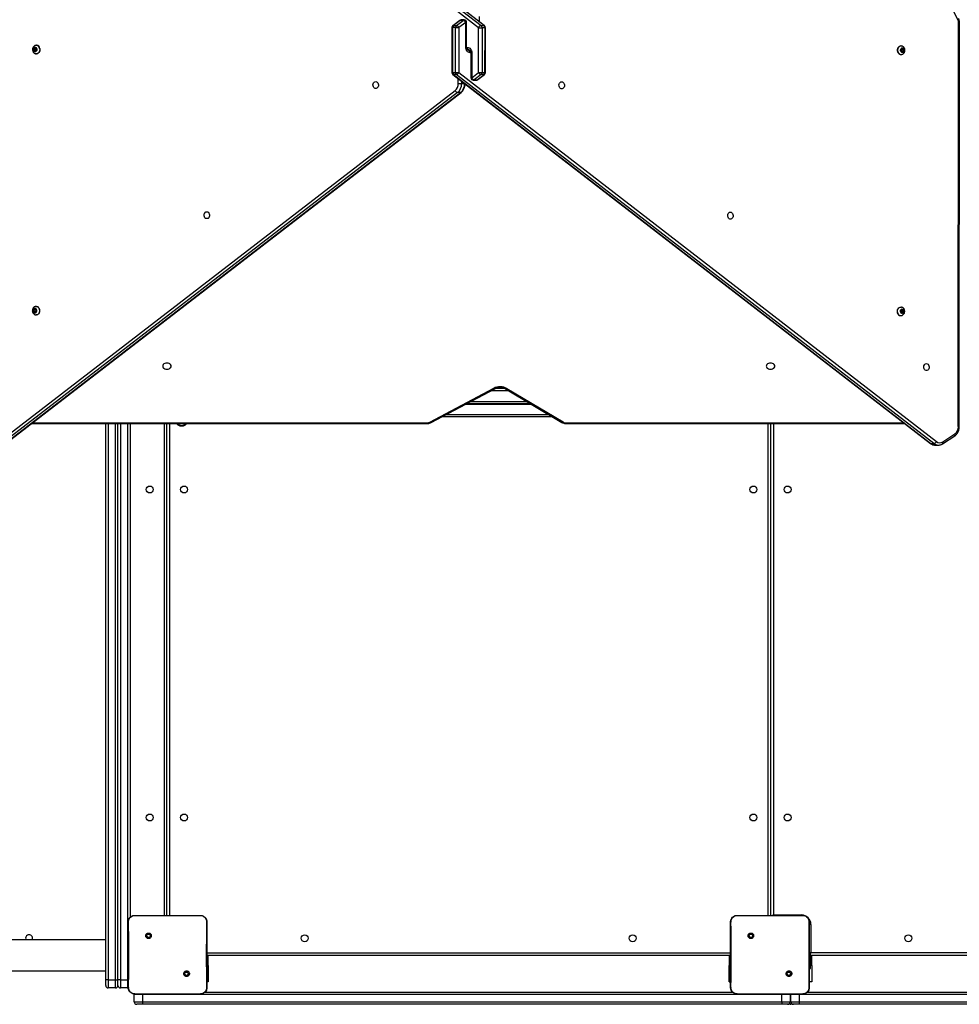
# Model space of a CAD drawing. Units: millimetres. Extents: x -6154 to 355281, y -3372 to 11531.
# Drawn here: x 1392 to 2544, y 4656 to 5863 of the extents above; entities that cross this region are included whole.
import ezdxf

# ---------------------------------------------------------------- set-up
doc = ezdxf.new("R2010")
doc.units = ezdxf.units.MM
doc.layers.add('Toestel 2D', color=7, linetype='Continuous', lineweight=20)

# ---------------------------------------------------------------- blocks, each defined once
blk = doc.blocks.new('WD1542_')
at = {"color": 7, "linetype": 'Continuous', "lineweight": 25}
for p, q in [((2454.05, 2290.54), (2527.55, 2290.54)), ((2527.55, 2290.24), (2527.55, 2290.54)), ((2527.55, 2290.54), (2528.25, 2290.54)), ((2528.25, 2290.54), (2528.56, 2290.54)), ((2528.56, 2290.54), (2528.95, 2290.54)), ((2528.95, 2290.54), (2529.65, 2290.54)), ((2529.65, 2290.24), (2529.65, 2290.54)), ((2529.65, 2290.54), (2608.05, 2290.54)), ((2608.05, 2290.24), (2608.05, 2290.54)), ((2608.05, 2290.54), (2608.75, 2290.54)), ((2527.55, 2290.24), (2454.05, 2290.24)), ((2527.1, 2289.29), (2528.81, 2289.29)), ((2528.55, 2290.24), (2527.55, 2290.24)), ((2527.55, 2289.34), (2527.55, 2290.24)), ((2527.55, 2289.34), (2528.55, 2289.34)), ((2528.54, 2289.29), (2528.55, 2289.34)), ((2528.55, 2290.24), (2528.55, 2289.34)), ((2529.65, 2290.24), (2528.65, 2290.24)), ((2528.65, 2289.34), (2528.65, 2290.24)), ((2528.65, 2289.34), (2529.65, 2289.34)), ((2528.65, 2289.34), (2528.65, 2289.29)), ((2528.81, 2289.29), (2533.44, 2289.29)), ((2529.65, 2290.24), (2529.65, 2289.34)), ((2608.05, 2290.24), (2529.65, 2290.24)), ((2529.65, 2289.34), (2608.05, 2289.34)), ((2533.44, 2289.29), (2535.15, 2289.29)), ((2535.15, 2289.29), (2535.15, 2289.27)), ((2600.95, 2289.29), (2602.66, 2289.29)), ((2602.66, 2289.29), (2607.29, 2289.29)), ((2607.29, 2289.29), (2609, 2289.29)), ((2609.05, 2290.24), (2608.05, 2290.24)), ((2608.05, 2289.34), (2608.05, 2290.24)), ((2608.05, 2289.34), (2609.05, 2289.34)), ((2609, 2289.29), (2609, 2289.27)), ((2609.05, 2289.34), (2609.04, 2289.28)), ((2609.05, 2290.24), (2609.05, 2289.34)), ((2526.52, 2289.04), (2461.7, 2289.04)), ((2600.37, 2289.04), (2535.72, 2289.04)), ((2609.79, 2288.53), (2609.85, 2288.54)), ((2609.85, 2288.54), (2609.85, 2287.54)), ((2609.85, 2288.54), (2610.75, 2288.54)), ((2610.75, 2287.54), (2610.75, 2288.54)), ((2611.05, 2288.24), (2611.05, 2287.54)), ((2611.35, 2288.54), (2611.35, 2287.54)), ((2611.35, 2288.54), (2612.25, 2288.54)), ((2612.25, 2287.54), (2612.25, 2288.54)), ((2612.55, 2288.24), (2612.55, 2287.54)), ((2526, 2285.79), (2526, 2287.79)), ((2526, 2287.79), (2526.3, 2287.79)), ((2528.55, 2287.04), (2528.65, 2286.94)), ((2536.1, 2287.79), (2535.95, 2287.79)), ((2536.1, 2287.79), (2536.1, 2285.79)), ((2600, 2285.79), (2600, 2287.79)), ((2600, 2287.79), (2600.15, 2287.79)), ((2602.4, 2287.04), (2602.5, 2286.94)), ((2610.75, 2287.54), (2609.85, 2287.54)), ((2610.75, 2287.54), (2611.05, 2287.54)), ((2611.05, 2287.54), (2611.05, 2219.37)), ((2611.35, 2287.54), (2611.05, 2287.54)), ((2612.25, 2287.54), (2611.35, 2287.54)), ((2612.25, 2287.54), (2612.55, 2287.54)), ((2612.55, 2287.54), (2612.55, 2219.37)), ((2526, 2285.79), (2526, 2284.54)), ((2526.3, 2286.14), (2526.15, 2286.14)), ((2526.15, 2286.14), (2526.15, 2284.61)), ((2536.1, 2284.54), (2536.1, 2285.79)), ((2600, 2285.79), (2600, 2284.54)), ((2674.15, 2286.44), (2612.55, 2286.44)), ((2461.85, 2284.54), (2526.25, 2284.54)), ((2526.15, 2284.61), (2526.3, 2284.61)), ((2526.15, 2284.61), (2526.15, 2284.54)), ((2535.95, 2284.69), (2535.95, 2284.78)), ((2535.95, 2284.54), (2600.15, 2284.54)), ((2600.15, 2284.61), (2600.15, 2284.54)), ((2526.1, 2284.19), (2462, 2284.19)), ((2526.1, 2280.74), (2526.1, 2284.19)), ((2600.15, 2284.24), (2535.95, 2284.24)), ((2612.55, 2282.64), (2674.15, 2282.64)), ((2533.69, 2281.89), (2533.6, 2281.99)), ((2607.54, 2281.89), (2607.45, 2281.99)), ((2527.09, 2279.65), (2527.1, 2279.64)), ((2528.63, 2279.64), (2527.1, 2279.64)), ((2533.62, 2279.64), (2528.63, 2279.64)), ((2531.05, 2219.37), (2531.05, 2279.64)), ((2535.15, 2279.64), (2533.62, 2279.64)), ((2535.15, 2279.64), (2535.15, 2279.65)), ((2600.94, 2279.65), (2600.95, 2279.64)), ((2602.48, 2279.64), (2600.95, 2279.64)), ((2607.47, 2279.64), (2602.48, 2279.64)), ((2605.05, 2279.64), (2605.05, 2219.37)), ((2609, 2279.64), (2607.47, 2279.64)), ((2609, 2279.64), (2609, 2279.65)), ((2609.55, 2219.37), (2609.55, 2279.86)), ((2530.7, 2279.59), (2527.25, 2279.59)), ((2509.95, 2221.84), (2508.47, 2220.88)), ((2510.85, 2222), (2510.48, 2222)), ((2510.48, 2222), (2510.51, 2222)), ((2511.01, 2221.81), (2569.57, 2176.59)), ((2511.38, 2221.81), (2511.01, 2221.81)), ((2569.93, 2176.59), (2511.38, 2221.81)), ((2569.99, 2176.57), (2511.44, 2221.79)), ((2624.73, 2221.71), (2568.99, 2178.78)), ((2624.79, 2221.73), (2569.04, 2178.8)), ((2569.41, 2178.8), (2625.15, 2221.73)), ((2509.93, 2221.59), (2508.46, 2220.63)), ((2569.26, 2176.33), (2510.71, 2221.56)), ((2625.46, 2221.47), (2569.72, 2178.55)), ((2507.91, 2219.74), (2507.87, 2170.23)), ((2508.03, 2219.74), (2507.99, 2170.23)), ((2556.04, 2219.37), (2514.58, 2219.37)), ((2621.69, 2219.37), (2573.23, 2219.37)), ((2563.37, 2215.07), (2556.49, 2219.16)), ((2563.52, 2215.12), (2556.64, 2219.21)), ((2557.77, 2218.54), (2571.36, 2218.54)), ((2572.67, 2219.23), (2564.84, 2215.09)), ((2572.82, 2219.18), (2564.98, 2215.04)), ((2560.29, 2217.04), (2568.53, 2217.04)), ((2560.46, 2216.94), (2568.34, 2216.94)), ((2564.72, 2215.04), (2563.69, 2215.04)), ((2515.09, 2206.13), (2515.06, 2206.13)), ((2621.08, 2206.05), (2621.05, 2206.05)), ((2514.82, 2205.82), (2514.71, 2205.63)), ((2514.71, 2205.63), (2514.78, 2205.42)), ((2514.85, 2205.63), (2514.71, 2205.63)), ((2514.78, 2205.42), (2514.96, 2205.39)), ((2514.92, 2205.42), (2514.78, 2205.42)), ((2515, 2205.78), (2514.82, 2205.82)), ((2514.95, 2205.79), (2514.85, 2205.63)), ((2514.85, 2205.63), (2514.92, 2205.42)), ((2514.92, 2205.42), (2514.97, 2205.41)), ((2514.96, 2205.39), (2515.07, 2205.57)), ((2515.07, 2205.57), (2515, 2205.78)), ((2515.06, 2205.08), (2515.09, 2205.08)), ((2621.05, 2205), (2621.08, 2205)), ((2621.17, 2205.72), (2621.07, 2205.53)), ((2621.07, 2205.53), (2621.16, 2205.32)), ((2621.21, 2205.72), (2621.16, 2205.72)), ((2621.16, 2205.32), (2621.34, 2205.32)), ((2621.35, 2205.72), (2621.17, 2205.72)), ((2621.2, 2205.32), (2621.3, 2205.52)), ((2621.21, 2205.72), (2621.35, 2205.72)), ((2621.3, 2205.52), (2621.21, 2205.72)), ((2621.3, 2205.52), (2621.44, 2205.52)), ((2621.34, 2205.32), (2621.44, 2205.52)), ((2621.44, 2205.52), (2621.35, 2205.72)), ((2569.04, 2178.8), (2569.41, 2178.8)), ((2566.94, 2177.21), (2566.11, 2176.57)), ((2567, 2177.23), (2566.17, 2176.59)), ((2566.54, 2176.59), (2567.37, 2177.23)), ((2567.37, 2177.23), (2567, 2177.23)), ((2567.49, 2177.27), (2567.13, 2177.27)), ((2568.92, 2177.69), (2568.55, 2177.69)), ((2565.99, 2176.33), (2565.99, 2170.84)), ((2566.06, 2176.33), (2566.05, 2170.84)), ((2566.42, 2176.33), (2566.06, 2176.33)), ((2566.17, 2176.59), (2566.54, 2176.59)), ((2566.42, 2170.84), (2566.42, 2176.33)), ((2566.84, 2176.33), (2566.42, 2176.33)), ((2567.68, 2176.97), (2566.84, 2176.33)), ((2566.84, 2176.33), (2566.84, 2170.84)), ((2567.67, 2173.95), (2567.68, 2176.97)), ((2567.79, 2173.95), (2567.79, 2176.97)), ((2569.25, 2170.83), (2569.26, 2176.33)), ((2569.68, 2176.33), (2569.26, 2176.33)), ((2569.57, 2176.59), (2569.93, 2176.59)), ((2569.68, 2176.33), (2569.67, 2170.83)), ((2570.05, 2176.33), (2569.68, 2176.33)), ((2570.04, 2170.83), (2570.05, 2176.33)), ((2570.1, 2170.83), (2570.11, 2176.33)), ((2514.8, 2173.82), (2514.69, 2173.63)), ((2514.69, 2173.63), (2514.75, 2173.42)), ((2514.83, 2173.63), (2514.69, 2173.63)), ((2514.98, 2173.78), (2514.8, 2173.82)), ((2514.92, 2173.79), (2514.83, 2173.63)), ((2514.83, 2173.63), (2514.9, 2173.42)), ((2514.94, 2173.39), (2515.05, 2173.57)), ((2515.05, 2173.57), (2514.98, 2173.78)), ((2515.07, 2174.13), (2515.04, 2174.13)), ((2567.91, 2173.62), (2568.06, 2173.62)), ((2568.04, 2173.55), (2568.19, 2173.55)), ((2621.06, 2174.05), (2621.03, 2174.05)), ((2621.1, 2173.69), (2621.05, 2173.46)), ((2621.05, 2173.46), (2621.18, 2173.3)), ((2621.28, 2173.75), (2621.1, 2173.69)), ((2621.27, 2173.58), (2621.17, 2173.71)), ((2621.22, 2173.36), (2621.27, 2173.58)), ((2621.27, 2173.58), (2621.41, 2173.58)), ((2621.41, 2173.58), (2621.28, 2173.75)), ((2621.36, 2173.36), (2621.41, 2173.58)), ((2514.75, 2173.42), (2514.94, 2173.39)), ((2514.9, 2173.42), (2514.75, 2173.42)), ((2514.9, 2173.42), (2514.95, 2173.41)), ((2515.04, 2173.08), (2515.07, 2173.08)), ((2568.31, 2173.22), (2568.31, 2170.19)), ((2568.42, 2173.22), (2568.42, 2170.19)), ((2621.03, 2173), (2621.06, 2173)), ((2621.15, 2173.34), (2621.22, 2173.36)), ((2621.18, 2173.3), (2621.36, 2173.36)), ((2621.22, 2173.36), (2621.36, 2173.36)), ((2508.07, 2169.86), (2511.45, 2163.04)), ((2566.05, 2170.84), (2566.42, 2170.84)), ((2566.11, 2170.6), (2624.66, 2125.33)), ((2566.53, 2170.58), (2566.17, 2170.58)), ((2566.17, 2170.58), (2624.72, 2125.31)), ((2566.84, 2170.84), (2566.42, 2170.84)), ((2625.08, 2125.31), (2566.53, 2170.58)), ((2566.84, 2170.84), (2625.39, 2125.56)), ((2568.42, 2170.19), (2569.25, 2170.83)), ((2568.6, 2169.89), (2568.97, 2169.89)), ((2569.56, 2170.58), (2568.73, 2169.94)), ((2568.73, 2169.94), (2569.1, 2169.94)), ((2569.1, 2169.94), (2569.93, 2170.58)), ((2569.15, 2169.95), (2569.99, 2170.6)), ((2569.67, 2170.83), (2569.25, 2170.83)), ((2569.93, 2170.58), (2569.56, 2170.58)), ((2569.67, 2170.83), (2570.04, 2170.83))]:
    blk.add_line(p, q, dxfattribs=at)
at = {"color": 8, "linetype": 'Continuous', "lineweight": 25}
for p, q in [((2461.26, 2289.34), (2527.55, 2289.34)), ((2527.55, 2289.29), (2527.55, 2289.34)), ((2528.65, 2290.24), (2528.55, 2290.24)), ((2528.55, 2289.34), (2528.65, 2289.34)), ((2529.65, 2289.34), (2529.65, 2289.29)), ((2608.05, 2289.34), (2608.05, 2289.29)), ((2609.8, 2287.54), (2609.85, 2287.54)), ((2609.85, 2287.54), (2609.85, 2219.37)), ((2610.75, 2219.37), (2610.75, 2287.54)), ((2611.35, 2287.54), (2611.35, 2219.37)), ((2612.25, 2219.37), (2612.25, 2287.54)), ((2526, 2285.79), (2526.15, 2285.79)), ((2536.1, 2285.79), (2535.95, 2285.79)), ((2600, 2285.79), (2600.15, 2285.79)), ((2526.1, 2280.74), (2526.3, 2280.74)), ((2527.25, 2279.59), (2527.25, 2279.64)), ((2530.7, 2279.59), (2530.72, 2279.64)), ((2531.35, 2279.64), (2531.35, 2219.37)), ((2604.75, 2219.37), (2604.75, 2279.64)), ((2605.35, 2279.64), (2605.35, 2219.37)), ((2530.7, 2219.37), (2530.7, 2279.59)), ((2556.04, 2219.28), (2556.04, 2219.37)), ((2573.23, 2219.37), (2573.23, 2219.28)), ((2556.04, 2219.28), (2514.7, 2219.28)), ((2570.8, 2218.24), (2558.27, 2218.24)), ((2621.57, 2219.28), (2573.23, 2219.28)), ((2567.77, 2216.64), (2560.96, 2216.64)), ((2563.15, 2215.34), (2565.31, 2215.34)), ((2568.55, 2177.69), (2568.53, 2177.69)), ((2568.55, 2177.69), (2568.55, 2177.68)), ((2568.92, 2177.4), (2568.92, 2177.69)), ((2569.34, 2177.69), (2569.34, 2177.07)), ((2567.79, 2173.92), (2567.87, 2173.92)), ((2568.05, 2173.62), (2567.91, 2173.62)), ((2568.3, 2173.25), (2568.23, 2173.25)), ((2566.76, 2169.47), (2566.76, 2170.09))]:
    blk.add_line(p, q, dxfattribs=at)
at = {"color": 7, "linetype": 'Continuous', "lineweight": 25, "flags": 128}
for points in [[(2526.1, 2284.19), (2526.13, 2284.26), (2526.16, 2284.32), (2526.18, 2284.38), (2526.2, 2284.44), (2526.22, 2284.48), (2526.24, 2284.51), (2526.25, 2284.53), (2526.25, 2284.54)], [(2526.25, 2284.54), (2526.29, 2284.53), (2526.3, 2284.53)], [(2511.93, 2212.01), (2511.83, 2212.03), (2511.74, 2212.09), (2511.67, 2212.17), (2511.62, 2212.28), (2511.6, 2212.41), (2511.6, 2212.53), (2511.64, 2212.65), (2511.7, 2212.75), (2511.78, 2212.82), (2511.88, 2212.86), (2511.98, 2212.86), (2512.08, 2212.82), (2512.16, 2212.75), (2512.22, 2212.65), (2512.26, 2212.53), (2512.27, 2212.41), (2512.24, 2212.28), (2512.19, 2212.17), (2512.12, 2212.09), (2512.03, 2212.03), (2511.93, 2212.01)], [(2530.52, 2212.33), (2530.54, 2212.23), (2530.59, 2212.14), (2530.68, 2212.06), (2530.79, 2212), (2530.91, 2211.97), (2531.05, 2211.95), (2531.19, 2211.97), (2531.31, 2212), (2531.42, 2212.06), (2531.5, 2212.14), (2531.56, 2212.23), (2531.57, 2212.33), (2531.56, 2212.42), (2531.5, 2212.51), (2531.42, 2212.59), (2531.31, 2212.65), (2531.19, 2212.68), (2531.05, 2212.7), (2530.91, 2212.68), (2530.79, 2212.65), (2530.68, 2212.59), (2530.59, 2212.51), (2530.54, 2212.42), (2530.52, 2212.33)], [(2604.52, 2212.33), (2604.54, 2212.23), (2604.59, 2212.14), (2604.68, 2212.06), (2604.79, 2212), (2604.91, 2211.97), (2605.05, 2211.95), (2605.19, 2211.97), (2605.31, 2212), (2605.42, 2212.06), (2605.5, 2212.14), (2605.56, 2212.23), (2605.57, 2212.33), (2605.56, 2212.42), (2605.5, 2212.51), (2605.42, 2212.59), (2605.31, 2212.65), (2605.19, 2212.68), (2605.05, 2212.7), (2604.91, 2212.68), (2604.79, 2212.65), (2604.68, 2212.59), (2604.59, 2212.51), (2604.54, 2212.42), (2604.52, 2212.33)], [(2515.32, 2206.02), (2515.39, 2205.92), (2515.45, 2205.8), (2515.47, 2205.67), (2515.47, 2205.53), (2515.45, 2205.4), (2515.39, 2205.28), (2515.31, 2205.18), (2515.22, 2205.12), (2515.11, 2205.08), (2515.01, 2205.08)], [(2515.35, 2206.02), (2515.42, 2205.92), (2515.48, 2205.8), (2515.5, 2205.67), (2515.5, 2205.53), (2515.48, 2205.4), (2515.42, 2205.28), (2515.34, 2205.18), (2515.25, 2205.12), (2515.15, 2205.08), (2515.09, 2205.08)], [(2620.67, 2205.53), (2620.68, 2205.67), (2620.73, 2205.79), (2620.8, 2205.9), (2620.88, 2205.98), (2620.98, 2206.03), (2621.09, 2206.05), (2621.14, 2206.04)], [(2515.04, 2205.84), (2515.09, 2205.76), (2515.12, 2205.67), (2515.13, 2205.56), (2515.1, 2205.46), (2515.05, 2205.38), (2514.98, 2205.32), (2514.9, 2205.3), (2514.82, 2205.32), (2514.75, 2205.36), (2514.69, 2205.44), (2514.66, 2205.54), (2514.66, 2205.64), (2514.68, 2205.74), (2514.73, 2205.82), (2514.8, 2205.88), (2514.88, 2205.9), (2514.96, 2205.89), (2515.04, 2205.84)], [(2621.14, 2205), (2621.08, 2205), (2620.97, 2205.02), (2620.87, 2205.07), (2620.78, 2205.16), (2620.72, 2205.27), (2620.68, 2205.4), (2620.67, 2205.53)], [(2621.02, 2205.53), (2621.03, 2205.63), (2621.08, 2205.72), (2621.14, 2205.78), (2621.22, 2205.82), (2621.3, 2205.82), (2621.38, 2205.78), (2621.44, 2205.71), (2621.48, 2205.62), (2621.49, 2205.52), (2621.48, 2205.41), (2621.43, 2205.33), (2621.37, 2205.26), (2621.29, 2205.23), (2621.21, 2205.23), (2621.13, 2205.27), (2621.07, 2205.33), (2621.03, 2205.43), (2621.02, 2205.53)], [(2535.97, 2193.45), (2535.87, 2193.47), (2535.78, 2193.52), (2535.71, 2193.61), (2535.66, 2193.72), (2535.63, 2193.84), (2535.64, 2193.97), (2535.68, 2194.09), (2535.74, 2194.18), (2535.82, 2194.26), (2535.92, 2194.29), (2536.02, 2194.29), (2536.11, 2194.26), (2536.2, 2194.18), (2536.26, 2194.08), (2536.3, 2193.97), (2536.3, 2193.84), (2536.28, 2193.72), (2536.23, 2193.61), (2536.16, 2193.52), (2536.07, 2193.47), (2535.97, 2193.45)], [(2600.16, 2193.4), (2600.06, 2193.42), (2599.97, 2193.47), (2599.9, 2193.56), (2599.85, 2193.67), (2599.82, 2193.79), (2599.83, 2193.92), (2599.87, 2194.04), (2599.93, 2194.14), (2600.01, 2194.21), (2600.11, 2194.24), (2600.21, 2194.24), (2600.31, 2194.21), (2600.39, 2194.14), (2600.45, 2194.04), (2600.49, 2193.92), (2600.49, 2193.79), (2600.47, 2193.67), (2600.42, 2193.56), (2600.35, 2193.47), (2600.26, 2193.42), (2600.16, 2193.4)], [(2556.65, 2177.47), (2556.55, 2177.49), (2556.46, 2177.55), (2556.39, 2177.63), (2556.34, 2177.74), (2556.32, 2177.86), (2556.32, 2177.99), (2556.36, 2178.11), (2556.42, 2178.21), (2556.51, 2178.28), (2556.6, 2178.32), (2556.7, 2178.32), (2556.8, 2178.28), (2556.88, 2178.21), (2556.94, 2178.11), (2556.98, 2177.99), (2556.99, 2177.86), (2556.96, 2177.74), (2556.91, 2177.63), (2556.84, 2177.55), (2556.75, 2177.49), (2556.65, 2177.47)], [(2579.45, 2177.45), (2579.35, 2177.47), (2579.26, 2177.53), (2579.19, 2177.61), (2579.14, 2177.72), (2579.12, 2177.85), (2579.12, 2177.97), (2579.16, 2178.09), (2579.22, 2178.19), (2579.31, 2178.26), (2579.4, 2178.3), (2579.5, 2178.3), (2579.6, 2178.26), (2579.68, 2178.19), (2579.74, 2178.09), (2579.78, 2177.97), (2579.79, 2177.85), (2579.76, 2177.72), (2579.71, 2177.61), (2579.64, 2177.53), (2579.55, 2177.47), (2579.45, 2177.45)], [(2569.34, 2177.69), (2569.29, 2177.69), (2569.23, 2177.69), (2569.18, 2177.69), (2569.12, 2177.69), (2569.06, 2177.69), (2569.01, 2177.69), (2568.96, 2177.69), (2568.92, 2177.69)], [(2515.01, 2173.84), (2515.07, 2173.76), (2515.1, 2173.67), (2515.1, 2173.56), (2515.08, 2173.46), (2515.03, 2173.38), (2514.96, 2173.32), (2514.88, 2173.3), (2514.79, 2173.32), (2514.72, 2173.36), (2514.67, 2173.44), (2514.63, 2173.54), (2514.63, 2173.64), (2514.66, 2173.74), (2514.71, 2173.82), (2514.78, 2173.88), (2514.86, 2173.9), (2514.94, 2173.89), (2515.01, 2173.84)], [(2515.29, 2174.02), (2515.37, 2173.92), (2515.42, 2173.8), (2515.45, 2173.67), (2515.45, 2173.53), (2515.42, 2173.4), (2515.37, 2173.28), (2515.29, 2173.18), (2515.2, 2173.12), (2515.09, 2173.08), (2514.98, 2173.08)], [(2515.32, 2174.02), (2515.4, 2173.92), (2515.45, 2173.8), (2515.48, 2173.67), (2515.48, 2173.53), (2515.45, 2173.4), (2515.4, 2173.28), (2515.32, 2173.18), (2515.23, 2173.12), (2515.12, 2173.08), (2515.07, 2173.08)], [(2568.23, 2173.25), (2568.12, 2173.26), (2568.01, 2173.3), (2567.92, 2173.37), (2567.84, 2173.46), (2567.77, 2173.56), (2567.72, 2173.68), (2567.68, 2173.81), (2567.67, 2173.95)], [(2567.87, 2173.92), (2567.98, 2173.9), (2568.08, 2173.86), (2568.18, 2173.8), (2568.26, 2173.71), (2568.33, 2173.6), (2568.38, 2173.48), (2568.41, 2173.35), (2568.42, 2173.22)], [(2567.87, 2173.92), (2567.87, 2173.86), (2567.88, 2173.8), (2567.9, 2173.75), (2567.92, 2173.7), (2567.95, 2173.67), (2567.98, 2173.64), (2568.02, 2173.62), (2568.05, 2173.62)], [(2568.23, 2173.25), (2568.22, 2173.31), (2568.21, 2173.37), (2568.2, 2173.42), (2568.17, 2173.46), (2568.15, 2173.5), (2568.11, 2173.53), (2568.08, 2173.54), (2568.04, 2173.55)], [(2620.63, 2173.39), (2620.61, 2173.52), (2620.63, 2173.66), (2620.67, 2173.78), (2620.73, 2173.89), (2620.82, 2173.98), (2620.92, 2174.03), (2621.03, 2174.05), (2621.03, 2174.05)], [(2620.66, 2173.39), (2620.64, 2173.52), (2620.66, 2173.66), (2620.7, 2173.78), (2620.76, 2173.89), (2620.85, 2173.98), (2620.95, 2174.03), (2621.06, 2174.05), (2621.11, 2174.04)], [(2621, 2173.44), (2620.99, 2173.55), (2621.01, 2173.65), (2621.06, 2173.73), (2621.13, 2173.79), (2621.21, 2173.82), (2621.29, 2173.81), (2621.37, 2173.77), (2621.42, 2173.69), (2621.46, 2173.6), (2621.47, 2173.5), (2621.45, 2173.4), (2621.4, 2173.31), (2621.33, 2173.25), (2621.25, 2173.22), (2621.17, 2173.23), (2621.09, 2173.28), (2621.04, 2173.35), (2621, 2173.44)]]:
    blk.add_lwpolyline(points, dxfattribs=at)
at = {"color": 8, "linetype": 'Continuous', "lineweight": 25, "flags": 128}
for points in [[(2526.1, 2284.19), (2526.16, 2284.21), (2526.22, 2284.24), (2526.27, 2284.26), (2526.3, 2284.28)], [(2530.7, 2279.59), (2530.77, 2279.62), (2530.81, 2279.64)], [(2535.95, 2280.74), (2535.93, 2280.52), (2535.89, 2280.39)], [(2511.44, 2221.79), (2511.41, 2221.81), (2511.38, 2221.81)], [(2556.49, 2219.16), (2556.53, 2219.19), (2556.56, 2219.21), (2556.6, 2219.22), (2556.63, 2219.21), (2556.64, 2219.21)], [(2563.37, 2215.07), (2563.4, 2215.1), (2563.44, 2215.12), (2563.47, 2215.13), (2563.5, 2215.12), (2563.52, 2215.12)], [(2569.04, 2178.8), (2569.01, 2178.8), (2568.99, 2178.78)], [(2567, 2177.23), (2566.97, 2177.23), (2566.94, 2177.21)], [(2566.17, 2176.59), (2566.14, 2176.58), (2566.11, 2176.57)], [(2569.99, 2176.57), (2569.96, 2176.58), (2569.93, 2176.59)], [(2507.99, 2169.73), (2507.99, 2169.73), (2507.98, 2169.75), (2507.99, 2169.77), (2508.01, 2169.8), (2508.04, 2169.83), (2508.07, 2169.86)], [(2566.11, 2170.6), (2566.13, 2170.58), (2566.17, 2170.58)], [(2569.1, 2169.94), (2569.13, 2169.94), (2569.15, 2169.95)], [(2569.93, 2170.58), (2569.96, 2170.58), (2569.99, 2170.6)]]:
    blk.add_lwpolyline(points, dxfattribs=at)
at = {"color": 7, "linetype": 'Continuous', "lineweight": 25}
for centre in [(2514.15, 2282.44), (2547.95, 2282.44), (2588.15, 2282.44), (2528.95, 2267.64), (2533.15, 2267.64), (2602.95, 2267.64), (2607.15, 2267.64), (2528.95, 2227.44), (2533.15, 2227.44), (2602.95, 2227.44), (2607.15, 2227.44)]:
    blk.add_circle(centre, 0.425, dxfattribs=at)
for centre, radius, start, end in [((2528.25, 2290.24), 0.3, 0, 90), ((2528.95, 2290.24), 0.3, 90, 180), ((2608.75, 2290.24), 0.3, 0, 90), ((2610.75, 2288.24), 0.3, 0, 90), ((2611.35, 2288.24), 0.3, 90, 180), ((2612.25, 2288.24), 0.3, 0, 90), ((2621.95, 2282.44), 0.425, 151.9275, 270), ((2621.95, 2282.44), 0.425, 270, 28.0725), ((2527.25, 2280.74), 1.15, 180, 270), ((2510.3, 2221.05), 0.655, 50.9961, 123.8505), ((2511.1, 2221.4), 0.423, 101.5879, 157.9471), ((2509.08, 2219.78), 1.06, 126.3995, 182.0928), ((2556.05, 2218.39), 0.89, 60.3885, 90.7022), ((2573.23, 2218.37), 0.905, 89.4559, 117.0017), ((2564.21, 2216.58), 1.72, 240.8863, 296.7931), ((2515.06, 2205.77), 0.356, 43.9832, 97.8221), ((2515.09, 2205.77), 0.361, 44.1536, 89.1407), ((2621.11, 2205.57), 0.477, 97.1773, 185.0014), ((2621.12, 2205.48), 0.483, 173.3003, 262.3598), ((2569.95, 2177.74), 1.4, 130.2948, 181.7222), ((2570.32, 2177.74), 1.4, 130.2951, 181.7219), ((2570.41, 2177.73), 1.08, 130.3024, 181.7132), ((2569.33, 2178.39), 0.423, 21.972, 78.3232), ((2567.13, 2176.97), 0.3, 89.9957, 127.597), ((2567.28, 2176.82), 0.423, 21.9816, 78.3136), ((2567.49, 2176.97), 0.3, 359.957, 89.9957), ((2566.29, 2176.33), 0.3, 127.597, 179.957), ((2566.38, 2176.34), 0.323, 130.2987, 181.7229), ((2566.75, 2176.34), 0.323, 130.2716, 181.7321), ((2566.45, 2176.18), 0.423, 21.9834, 78.3118), ((2569.65, 2176.17), 0.423, 101.5932, 157.9305), ((2569.36, 2176.34), 0.323, 358.2108, 49.5973), ((2569.72, 2176.34), 0.323, 358.1996, 49.6085), ((2569.81, 2176.33), 0.3, 359.957, 52.317), ((2515.04, 2173.77), 0.356, 43.9776, 97.8237), ((2515.06, 2173.77), 0.361, 44.1536, 89.1407), ((2621.07, 2173.44), 0.449, 187.5821, 264.3497), ((2621.08, 2173.43), 0.427, 185.7402, 273.8748), ((2508.83, 2170.23), 0.84, 179.6605, 205.8741), ((2566.29, 2170.84), 0.3, 179.957, 232.2882), ((2566.37, 2170.83), 0.323, 178.18, 229.6123), ((2566.74, 2170.83), 0.323, 178.1766, 229.6157), ((2566.45, 2171), 0.424, 281.6546, 337.9119), ((2568.61, 2170.19), 0.3, 179.957, 269.9183), ((2568.81, 2170.35), 0.424, 202.0006, 258.2632), ((2568.97, 2170.19), 0.3, 269.9183, 307.6259), ((2569.65, 2170.99), 0.424, 202.0045, 258.2593), ((2569.35, 2170.82), 0.323, 310.3196, 1.7158), ((2569.72, 2170.82), 0.323, 310.305, 1.7126), ((2569.8, 2170.83), 0.3, 307.6259, 359.957)]:
    blk.add_arc(centre, radius, start, end, dxfattribs=at)
at = {"color": 8, "linetype": 'Continuous', "lineweight": 25}
for centre, radius, start, end in [((2528.54, 2290.34), 0.197, 27.0281, 86.1312), ((2510.11, 2221.7), 0.212, 139.275, 212.0071), ((2510.47, 2221.12), 0.879, 51.4906, 87.4292), ((2510.84, 2221.13), 0.871, 51.3312, 89.4445), ((2508.63, 2220.74), 0.212, 139.248, 211.9925), ((2507.98, 2182.26), 37.48, 89.9283, 90.1068), ((2572.7, 2219.1), 0.137, 36.109, 102.5784), ((2564.87, 2214.96), 0.137, 36.1422, 102.3053), ((2567.13, 2177.07), 0.2, 90.3239, 128.7218), ((2567.49, 2177.07), 0.199, 90.3234, 128.7265), ((2566.03, 2165.58), 10.75, 89.8772, 90.2102), ((2567.67, 2142.83), 34.15, 89.8026, 89.9985), ((2570.05, 2166.2), 10.13, 89.6921, 90.0457), ((2567.66, 2135.41), 38.54, 89.8079, 89.9815), ((2568.38, 2139.39), 33.83, 89.9187, 90.1164), ((2507.94, 2132.74), 37.49, 89.9284, 90.1067), ((2566.03, 2160.09), 10.74, 89.877, 90.2104), ((2568.37, 2140.94), 29.25, 89.9032, 90.1319), ((2568.6, 2170.09), 0.199, 270.227, 308.7762), ((2568.97, 2170.09), 0.199, 270.2406, 308.7765), ((2570.05, 2159.51), 11.32, 89.7107, 90.0269)]:
    blk.add_arc(centre, radius, start, end, dxfattribs=at)
at = {"color": 7, "linetype": 'Continuous', "lineweight": 25}
for points, knots in [([(2526.3, 2288.49), (2526.3, 2288.54), (2526.31, 2288.65), (2526.37, 2288.85), (2526.52, 2289.07), (2526.74, 2289.21), (2526.94, 2289.28), (2527.04, 2289.29), (2527.1, 2289.29)], [0, 0, 0, 0, 0.130359, 0.257324, 0.499997, 0.742411, 0.869454, 1, 1, 1, 1]), ([(2527.1, 2289.29), (2527.1, 2289.29), (2527.09, 2289.3), (2527.09, 2289.27), (2527.09, 2289.27)], [0, 0, 0, 0, 0.99996, 1, 1, 1, 1]), ([(2527.09, 2289.27), (2527.22, 2289.28), (2527.79, 2289.29), (2528.37, 2289.29), (2528.81, 2289.29)], [0, 0, 0, 0, 0.225843, 1, 1, 1, 1]), ([(2533.44, 2289.29), (2533.56, 2289.29), (2534.14, 2289.29), (2534.71, 2289.28), (2535.15, 2289.27)], [0, 0, 0, 0, 0.219461, 1, 1, 1, 1]), ([(2535.15, 2289.29), (2535.2, 2289.29), (2535.31, 2289.28), (2535.51, 2289.21), (2535.73, 2289.07), (2535.87, 2288.85), (2535.94, 2288.65), (2535.94, 2288.54), (2535.95, 2288.49)], [0, 0, 0, 0, 0.130544, 0.257585, 0.500032, 0.742665, 0.869631, 1, 1, 1, 1]), ([(2600.15, 2288.49), (2600.15, 2288.54), (2600.16, 2288.65), (2600.22, 2288.85), (2600.37, 2289.07), (2600.59, 2289.21), (2600.79, 2289.28), (2600.89, 2289.29), (2600.95, 2289.29)], [0, 0, 0, 0, 0.1303571, 0.2573193, 0.499989, 0.7424146, 0.8694377, 1, 1, 1, 1]), ([(2600.95, 2289.29), (2600.95, 2289.29), (2600.94, 2289.3), (2600.94, 2289.27), (2600.94, 2289.27)], [0, 0, 0, 0, 0.99996, 1, 1, 1, 1]), ([(2600.94, 2289.27), (2601.07, 2289.28), (2601.64, 2289.29), (2602.22, 2289.29), (2602.66, 2289.29)], [0, 0, 0, 0, 0.225829, 1, 1, 1, 1]), ([(2607.29, 2289.29), (2607.41, 2289.29), (2607.99, 2289.29), (2608.56, 2289.28), (2609, 2289.27)], [0, 0, 0, 0, 0.21945, 1, 1, 1, 1]), ([(2609, 2289.29), (2609.05, 2289.29), (2609.16, 2289.28), (2609.36, 2289.21), (2609.58, 2289.07), (2609.72, 2288.85), (2609.79, 2288.65), (2609.79, 2288.54), (2609.8, 2288.49)], [0, 0, 0, 0, 0.130561, 0.2575823, 0.5000271, 0.7426682, 0.8696321, 1, 1, 1, 1]), ([(2526.3, 2288.49), (2526.3, 2288.49), (2526.31, 2288.49), (2526.33, 2288.49), (2526.35, 2288.5)], [0, 0, 0, 0, 0.530853, 1, 1, 1, 1]), ([(2526.3, 2280.44), (2526.3, 2281.33), (2526.3, 2283.12), (2526.3, 2285.81), (2526.3, 2287.59), (2526.3, 2288.49)], [0, 0, 0, 0, 0.333296, 0.666701, 1, 1, 1, 1]), ([(2526.34, 2280.43), (2526.34, 2280.56), (2526.35, 2281.2), (2526.36, 2282.27), (2526.37, 2283.4), (2526.37, 2284.41), (2526.37, 2285.52), (2526.36, 2286.95), (2526.35, 2287.98), (2526.35, 2288.5)], [0, 0, 0, 0, 0.0479558, 0.2397947, 0.3952276, 0.4688856, 0.6162073, 0.8080387, 1, 1, 1, 1]), ([(2526.35, 2288.5), (2526.35, 2288.58), (2526.37, 2288.76), (2526.5, 2289), (2526.7, 2289.17), (2526.91, 2289.26), (2527.04, 2289.27), (2527.09, 2289.27)], [0, 0, 0, 0, 0.221094, 0.442169, 0.659556, 0.871898, 1, 1, 1, 1]), ([(2535.15, 2289.27), (2535.24, 2289.26), (2535.41, 2289.24), (2535.63, 2289.11), (2535.8, 2288.91), (2535.89, 2288.7), (2535.9, 2288.55), (2535.9, 2288.5)], [0, 0, 0, 0, 0.212461, 0.425988, 0.641144, 0.855533, 1, 1, 1, 1]), ([(2535.9, 2288.5), (2535.9, 2288.37), (2535.89, 2287.72), (2535.88, 2286.72), (2535.88, 2285.68), (2535.87, 2284.51), (2535.88, 2282.82), (2535.89, 2281.3), (2535.9, 2280.43)], [0, 0, 0, 0, 0.047957, 0.2398, 0.372754, 0.433534, 0.676687, 1, 1, 1, 1]), ([(2535.95, 2288.49), (2535.95, 2288.49), (2535.94, 2288.49), (2535.91, 2288.49), (2535.9, 2288.5)], [0, 0, 0, 0, 0.530322, 1, 1, 1, 1]), ([(2535.95, 2288.49), (2535.95, 2287.59), (2535.95, 2285.81), (2535.95, 2283.12), (2535.95, 2281.33), (2535.95, 2280.44)], [0, 0, 0, 0, 0.333296, 0.666701, 1, 1, 1, 1]), ([(2600.15, 2288.49), (2600.15, 2288.49), (2600.16, 2288.49), (2600.18, 2288.49), (2600.2, 2288.5)], [0, 0, 0, 0, 0.530853, 1, 1, 1, 1]), ([(2600.15, 2280.44), (2600.15, 2281.33), (2600.15, 2283.12), (2600.15, 2285.81), (2600.15, 2287.59), (2600.15, 2288.49)], [0, 0, 0, 0, 0.333296, 0.666701, 1, 1, 1, 1]), ([(2600.19, 2280.43), (2600.19, 2280.56), (2600.2, 2281.2), (2600.21, 2282.27), (2600.22, 2283.4), (2600.22, 2284.41), (2600.22, 2285.52), (2600.21, 2286.95), (2600.2, 2287.98), (2600.2, 2288.5)], [0, 0, 0, 0, 0.047956, 0.239795, 0.395228, 0.468886, 0.616207, 0.808039, 1, 1, 1, 1]), ([(2600.2, 2288.5), (2600.2, 2288.58), (2600.22, 2288.76), (2600.35, 2289), (2600.55, 2289.17), (2600.76, 2289.26), (2600.89, 2289.27), (2600.94, 2289.27)], [0, 0, 0, 0, 0.221093, 0.442157, 0.659557, 0.871879, 1, 1, 1, 1]), ([(2609, 2289.27), (2609.09, 2289.26), (2609.26, 2289.24), (2609.48, 2289.11), (2609.65, 2288.91), (2609.74, 2288.7), (2609.75, 2288.55), (2609.75, 2288.5)], [0, 0, 0, 0, 0.2124784, 0.4260028, 0.6411434, 0.8555367, 1, 1, 1, 1]), ([(2609.75, 2288.5), (2609.75, 2288.37), (2609.74, 2287.72), (2609.73, 2286.72), (2609.73, 2285.68), (2609.72, 2284.51), (2609.73, 2282.82), (2609.74, 2281.3), (2609.75, 2280.43)], [0, 0, 0, 0, 0.047957, 0.2398, 0.372754, 0.433534, 0.676687, 1, 1, 1, 1]), ([(2609.8, 2288.49), (2609.8, 2288.49), (2609.79, 2288.49), (2609.76, 2288.49), (2609.75, 2288.5)], [0, 0, 0, 0, 0.5303377, 1, 1, 1, 1]), ([(2609.8, 2288.49), (2609.8, 2287.59), (2609.8, 2285.81), (2609.8, 2283.12), (2609.8, 2281.33), (2609.8, 2280.44)], [0, 0, 0, 0, 0.333296, 0.666701, 1, 1, 1, 1]), ([(2528.55, 2287.04), (2528.53, 2287.01), (2528.47, 2286.95), (2528.44, 2286.83), (2528.44, 2286.72), (2528.49, 2286.61), (2528.56, 2286.52), (2528.66, 2286.46), (2528.78, 2286.44), (2528.9, 2286.45), (2529, 2286.51), (2529.08, 2286.59), (2529.13, 2286.7), (2529.14, 2286.82), (2529.11, 2286.93), (2529.04, 2287.03), (2528.95, 2287.1), (2528.83, 2287.13), (2528.72, 2287.13), (2528.62, 2287.09), (2528.57, 2287.05), (2528.55, 2287.04)], [0, 0, 0, 0, 0.05384, 0.107711, 0.161079, 0.214487, 0.268174, 0.321739, 0.375467, 0.429063, 0.48389, 0.536603, 0.591376, 0.643942, 0.698402, 0.751103, 0.805509, 0.858559, 0.912836, 0.966342, 1, 1, 1, 1]), ([(2528.65, 2286.94), (2528.67, 2286.95), (2528.7, 2286.98), (2528.77, 2287), (2528.85, 2287), (2528.91, 2286.97), (2528.97, 2286.92), (2529, 2286.86), (2529.01, 2286.79), (2529, 2286.72), (2528.96, 2286.65), (2528.91, 2286.61), (2528.84, 2286.58), (2528.77, 2286.58), (2528.7, 2286.6), (2528.65, 2286.64), (2528.6, 2286.7), (2528.59, 2286.75), (2528.59, 2286.78), (2528.59, 2286.79)], [0, 0, 0, 0, 0.061278, 0.122564, 0.183912, 0.245279, 0.30664, 0.368098, 0.429512, 0.490921, 0.552216, 0.613515, 0.674784, 0.736099, 0.797416, 0.858845, 0.920282, 0.981708, 1, 1, 1, 1]), ([(2528.65, 2286.94), (2528.63, 2286.92), (2528.6, 2286.88), (2528.59, 2286.83), (2528.59, 2286.8), (2528.59, 2286.79)], [0, 0, 0, 0, 0.428924, 0.857838, 1, 1, 1, 1]), ([(2602.4, 2287.04), (2602.38, 2287.01), (2602.32, 2286.95), (2602.29, 2286.83), (2602.29, 2286.72), (2602.34, 2286.61), (2602.41, 2286.52), (2602.51, 2286.46), (2602.63, 2286.44), (2602.75, 2286.45), (2602.85, 2286.51), (2602.93, 2286.59), (2602.98, 2286.7), (2602.99, 2286.82), (2602.96, 2286.93), (2602.89, 2287.03), (2602.8, 2287.1), (2602.68, 2287.13), (2602.57, 2287.13), (2602.47, 2287.09), (2602.42, 2287.05), (2602.4, 2287.04)], [0, 0, 0, 0, 0.053848, 0.107716, 0.161084, 0.214497, 0.268184, 0.32175, 0.375478, 0.429064, 0.483892, 0.536606, 0.591379, 0.643946, 0.698406, 0.751108, 0.805506, 0.858556, 0.912845, 0.966341, 1, 1, 1, 1]), ([(2602.5, 2286.94), (2602.52, 2286.95), (2602.55, 2286.98), (2602.62, 2287), (2602.7, 2287), (2602.76, 2286.97), (2602.82, 2286.92), (2602.85, 2286.86), (2602.86, 2286.79), (2602.85, 2286.72), (2602.81, 2286.65), (2602.76, 2286.61), (2602.69, 2286.58), (2602.62, 2286.58), (2602.55, 2286.6), (2602.5, 2286.64), (2602.45, 2286.7), (2602.44, 2286.75), (2602.44, 2286.78), (2602.44, 2286.79)], [0, 0, 0, 0, 0.061295, 0.122581, 0.183909, 0.245276, 0.306652, 0.3681, 0.429515, 0.49092, 0.552225, 0.613525, 0.674774, 0.736089, 0.797427, 0.858839, 0.920276, 0.981708, 1, 1, 1, 1]), ([(2602.5, 2286.94), (2602.48, 2286.92), (2602.45, 2286.88), (2602.44, 2286.83), (2602.44, 2286.8), (2602.44, 2286.79)], [0, 0, 0, 0, 0.428924, 0.857838, 1, 1, 1, 1]), ([(2533.69, 2281.89), (2533.69, 2281.89), (2533.72, 2281.92), (2533.77, 2281.98), (2533.8, 2282.09), (2533.8, 2282.21), (2533.76, 2282.32), (2533.68, 2282.41), (2533.58, 2282.47), (2533.47, 2282.49), (2533.35, 2282.47), (2533.25, 2282.42), (2533.17, 2282.33), (2533.12, 2282.23), (2533.11, 2282.11), (2533.14, 2282), (2533.21, 2281.9), (2533.3, 2281.83), (2533.41, 2281.8), (2533.53, 2281.8), (2533.63, 2281.84), (2533.67, 2281.88), (2533.69, 2281.89)], [0, 0, 0, 0, 0.000061, 0.053751, 0.107449, 0.160757, 0.214445, 0.267898, 0.321337, 0.375265, 0.42912, 0.483, 0.536707, 0.590605, 0.644233, 0.697597, 0.750945, 0.805177, 0.857679, 0.912631, 0.965981, 1, 1, 1, 1]), ([(2533.24, 2282.14), (2533.24, 2282.16), (2533.24, 2282.21), (2533.28, 2282.27), (2533.33, 2282.32), (2533.4, 2282.35), (2533.47, 2282.35), (2533.54, 2282.33), (2533.6, 2282.29), (2533.64, 2282.23), (2533.66, 2282.16), (2533.66, 2282.09), (2533.63, 2282.03), (2533.61, 2282), (2533.6, 2281.99)], [0, 0, 0, 0, 0.085848, 0.171693, 0.257527, 0.343269, 0.429079, 0.515014, 0.60097, 0.686981, 0.772997, 0.858933, 0.944852, 1, 1, 1, 1]), ([(2533.6, 2281.99), (2533.58, 2281.98), (2533.54, 2281.95), (2533.47, 2281.93), (2533.4, 2281.93), (2533.33, 2281.96), (2533.28, 2282.01), (2533.24, 2282.07), (2533.24, 2282.12), (2533.24, 2282.14)], [0, 0, 0, 0, 0.143, 0.286093, 0.429044, 0.572204, 0.715505, 0.858773, 1, 1, 1, 1]), ([(2607.54, 2281.89), (2607.54, 2281.89), (2607.57, 2281.92), (2607.62, 2281.98), (2607.65, 2282.09), (2607.65, 2282.21), (2607.61, 2282.32), (2607.53, 2282.41), (2607.43, 2282.47), (2607.32, 2282.49), (2607.2, 2282.47), (2607.1, 2282.42), (2607.02, 2282.33), (2606.97, 2282.23), (2606.96, 2282.11), (2606.99, 2282), (2607.06, 2281.9), (2607.15, 2281.83), (2607.26, 2281.8), (2607.38, 2281.8), (2607.48, 2281.84), (2607.52, 2281.88), (2607.54, 2281.89)], [0, 0, 0, 0, 0.000061, 0.05375, 0.107445, 0.160752, 0.214439, 0.267891, 0.32133, 0.375257, 0.429123, 0.482993, 0.536707, 0.590605, 0.644232, 0.697595, 0.750949, 0.80518, 0.857682, 0.912633, 0.965972, 1, 1, 1, 1]), ([(2607.09, 2282.14), (2607.09, 2282.16), (2607.09, 2282.21), (2607.13, 2282.27), (2607.18, 2282.32), (2607.25, 2282.35), (2607.32, 2282.35), (2607.39, 2282.33), (2607.45, 2282.29), (2607.49, 2282.23), (2607.51, 2282.16), (2607.51, 2282.09), (2607.48, 2282.03), (2607.46, 2282), (2607.45, 2281.99)], [0, 0, 0, 0, 0.085851, 0.171699, 0.257514, 0.343286, 0.429098, 0.515009, 0.600968, 0.686982, 0.773001, 0.858939, 0.94485, 1, 1, 1, 1]), ([(2607.45, 2281.99), (2607.43, 2281.98), (2607.39, 2281.95), (2607.32, 2281.93), (2607.25, 2281.93), (2607.18, 2281.96), (2607.13, 2282.01), (2607.09, 2282.07), (2607.09, 2282.12), (2607.09, 2282.14)], [0, 0, 0, 0, 0.143037, 0.286081, 0.42903, 0.572232, 0.715495, 0.858783, 1, 1, 1, 1]), ([(2526.3, 2280.44), (2526.3, 2280.44), (2526.31, 2280.43), (2526.33, 2280.43), (2526.34, 2280.43)], [0, 0, 0, 0, 0.554598, 1, 1, 1, 1]), ([(2527.1, 2279.64), (2527.04, 2279.64), (2526.94, 2279.65), (2526.74, 2279.71), (2526.52, 2279.86), (2526.37, 2280.08), (2526.31, 2280.28), (2526.3, 2280.38), (2526.3, 2280.44)], [0, 0, 0, 0, 0.1305446, 0.2575875, 0.5000059, 0.7426628, 0.8696293, 1, 1, 1, 1]), ([(2527.09, 2279.65), (2527.01, 2279.66), (2526.84, 2279.68), (2526.61, 2279.82), (2526.44, 2280.01), (2526.35, 2280.23), (2526.35, 2280.37), (2526.34, 2280.43)], [0, 0, 0, 0, 0.212331, 0.425728, 0.640688, 0.854811, 1, 1, 1, 1]), ([(2528.63, 2279.64), (2528.5, 2279.64), (2527.99, 2279.64), (2527.48, 2279.65), (2527.09, 2279.65)], [0, 0, 0, 0, 0.2453876, 1, 1, 1, 1]), ([(2535.15, 2279.65), (2535.02, 2279.65), (2534.51, 2279.64), (2534, 2279.64), (2533.62, 2279.64)], [0, 0, 0, 0, 0.252417, 1, 1, 1, 1]), ([(2535.95, 2280.44), (2535.94, 2280.38), (2535.94, 2280.28), (2535.87, 2280.08), (2535.73, 2279.86), (2535.51, 2279.71), (2535.31, 2279.65), (2535.2, 2279.64), (2535.15, 2279.64)], [0, 0, 0, 0, 0.130547, 0.257571, 0.500015, 0.742662, 0.86965, 1, 1, 1, 1]), ([(2535.9, 2280.43), (2535.9, 2280.34), (2535.88, 2280.17), (2535.75, 2279.93), (2535.55, 2279.76), (2535.34, 2279.67), (2535.2, 2279.65), (2535.15, 2279.65)], [0, 0, 0, 0, 0.218776, 0.438634, 0.65591, 0.870269, 1, 1, 1, 1]), ([(2535.95, 2280.44), (2535.95, 2280.44), (2535.94, 2280.43), (2535.92, 2280.43), (2535.9, 2280.43)], [0, 0, 0, 0, 0.555175, 1, 1, 1, 1]), ([(2600.15, 2280.44), (2600.15, 2280.44), (2600.16, 2280.43), (2600.18, 2280.43), (2600.19, 2280.43)], [0, 0, 0, 0, 0.554663, 1, 1, 1, 1]), ([(2600.95, 2279.64), (2600.89, 2279.64), (2600.79, 2279.65), (2600.59, 2279.71), (2600.37, 2279.86), (2600.22, 2280.08), (2600.16, 2280.28), (2600.15, 2280.38), (2600.15, 2280.44)], [0, 0, 0, 0, 0.130543, 0.257583, 0.500014, 0.742667, 0.869631, 1, 1, 1, 1]), ([(2600.94, 2279.65), (2600.86, 2279.66), (2600.69, 2279.68), (2600.46, 2279.82), (2600.29, 2280.01), (2600.2, 2280.23), (2600.2, 2280.37), (2600.19, 2280.43)], [0, 0, 0, 0, 0.2123135, 0.4257123, 0.6406871, 0.8548119, 1, 1, 1, 1]), ([(2602.48, 2279.64), (2602.35, 2279.64), (2601.84, 2279.64), (2601.33, 2279.65), (2600.94, 2279.65)], [0, 0, 0, 0, 0.245384, 1, 1, 1, 1]), ([(2609, 2279.65), (2608.87, 2279.65), (2608.36, 2279.64), (2607.85, 2279.64), (2607.47, 2279.64)], [0, 0, 0, 0, 0.252413, 1, 1, 1, 1]), ([(2609.8, 2280.44), (2609.79, 2280.38), (2609.79, 2280.28), (2609.72, 2280.08), (2609.58, 2279.86), (2609.36, 2279.71), (2609.16, 2279.65), (2609.05, 2279.64), (2609, 2279.64)], [0, 0, 0, 0, 0.130546, 0.257575, 0.500018, 0.742663, 0.869632, 1, 1, 1, 1]), ([(2609.75, 2280.43), (2609.75, 2280.34), (2609.73, 2280.17), (2609.6, 2279.93), (2609.4, 2279.76), (2609.19, 2279.67), (2609.05, 2279.65), (2609, 2279.65)], [0, 0, 0, 0, 0.218775, 0.438646, 0.655924, 0.870267, 1, 1, 1, 1]), ([(2609.8, 2280.44), (2609.8, 2280.44), (2609.79, 2280.43), (2609.77, 2280.43), (2609.75, 2280.43)], [0, 0, 0, 0, 0.555126, 1, 1, 1, 1]), ([(2510.51, 2222), (2510.5, 2222), (2510.43, 2222.01), (2510.31, 2221.99), (2510.14, 2221.95), (2510.03, 2221.89), (2509.96, 2221.85), (2509.95, 2221.84)], [0, 0, 0, 0, 0.049168, 0.340677, 0.631051, 0.921934, 1, 1, 1, 1]), ([(2511.44, 2221.79), (2511.41, 2221.82), (2511.33, 2221.87), (2511.19, 2221.94), (2511.03, 2221.99), (2510.91, 2222), (2510.86, 2222)], [0, 0, 0, 0, 0.171977, 0.457453, 0.739911, 1, 1, 1, 1]), ([(2508.47, 2220.88), (2508.44, 2220.86), (2508.37, 2220.8), (2508.25, 2220.69), (2508.14, 2220.54), (2508.04, 2220.37), (2507.97, 2220.19), (2507.93, 2219.99), (2507.91, 2219.84), (2507.91, 2219.76), (2507.91, 2219.74)], [0, 0, 0, 0, 0.0875293, 0.2310214, 0.375658, 0.5218349, 0.6691615, 0.8172281, 0.9584935, 1, 1, 1, 1]), ([(2556.64, 2219.21), (2556.61, 2219.22), (2556.54, 2219.27), (2556.4, 2219.32), (2556.22, 2219.36), (2556.1, 2219.36), (2556.04, 2219.37)], [0, 0, 0, 0, 0.161871, 0.437136, 0.71363, 1, 1, 1, 1]), ([(2573.23, 2219.37), (2573.2, 2219.37), (2573.11, 2219.36), (2572.95, 2219.34), (2572.8, 2219.29), (2572.71, 2219.25), (2572.67, 2219.23)], [0, 0, 0, 0, 0.1713323, 0.4760697, 0.7831726, 1, 1, 1, 1]), ([(2602.73, 2219.37), (2602.73, 2219.39), (2602.73, 2219.43), (2602.78, 2219.53), (2602.9, 2219.63), (2603.07, 2219.68), (2603.19, 2219.68), (2603.25, 2219.68)], [0, 0, 0, 0, 0.087524, 0.218071, 0.477277, 0.738213, 1, 1, 1, 1]), ([(2603.25, 2219.59), (2603.2, 2219.59), (2603.11, 2219.59), (2602.98, 2219.56), (2602.88, 2219.49), (2602.84, 2219.42), (2602.83, 2219.38), (2602.83, 2219.37)], [0, 0, 0, 0, 0.263496, 0.526419, 0.787217, 0.918748, 1, 1, 1, 1]), ([(2603.25, 2219.68), (2603.31, 2219.68), (2603.42, 2219.68), (2603.6, 2219.63), (2603.71, 2219.53), (2603.76, 2219.43), (2603.77, 2219.39), (2603.77, 2219.37)], [0, 0, 0, 0, 0.261794, 0.522731, 0.781907, 0.912506, 1, 1, 1, 1]), ([(2603.5, 2219.55), (2603.45, 2219.57), (2603.37, 2219.59), (2603.29, 2219.59), (2603.25, 2219.59)], [0, 0, 0, 0, 0.5595915, 1, 1, 1, 1]), ([(2603.67, 2219.37), (2603.66, 2219.38), (2603.66, 2219.43), (2603.6, 2219.51), (2603.54, 2219.54), (2603.5, 2219.55)], [0, 0, 0, 0, 0.209172, 0.517413, 1, 1, 1, 1]), ([(2564.84, 2215.09), (2564.82, 2215.08), (2564.75, 2215.05), (2564.62, 2215), (2564.46, 2214.96), (2564.28, 2214.94), (2564.11, 2214.94), (2563.93, 2214.96), (2563.77, 2215.01), (2563.63, 2215.06), (2563.55, 2215.1), (2563.52, 2215.12)], [0, 0, 0, 0, 0.060499, 0.181403, 0.302735, 0.424315, 0.54599, 0.667606, 0.788803, 0.90934, 1, 1, 1, 1]), ([(2515.01, 2206.12), (2515, 2206.12), (2514.95, 2206.11), (2514.86, 2206.08), (2514.77, 2206.01), (2514.69, 2205.92), (2514.63, 2205.82), (2514.6, 2205.7), (2514.59, 2205.57), (2514.62, 2205.43), (2514.67, 2205.32), (2514.74, 2205.22), (2514.83, 2205.14), (2514.92, 2205.1), (2514.98, 2205.09), (2515.01, 2205.09)], [0, 0, 0, 0, 0.0261471, 0.1077427, 0.1882629, 0.2692903, 0.3521455, 0.4375761, 0.5257489, 0.6165521, 0.7096524, 0.7923771, 0.8735188, 0.9534761, 1, 1, 1, 1]), ([(2621.14, 2205.01), (2621.16, 2205.01), (2621.22, 2205.02), (2621.31, 2205.06), (2621.4, 2205.13), (2621.47, 2205.23), (2621.52, 2205.34), (2621.55, 2205.46), (2621.55, 2205.59), (2621.52, 2205.72), (2621.46, 2205.84), (2621.38, 2205.93), (2621.28, 2206), (2621.2, 2206.03), (2621.15, 2206.04), (2621.13, 2206.04)], [0, 0, 0, 0, 0.042442, 0.1237143, 0.2042853, 0.2857352, 0.3692472, 0.4554289, 0.5443438, 0.6358472, 0.7294875, 0.8118329, 0.892651, 0.9724558, 1, 1, 1, 1]), ([(2568.99, 2178.78), (2568.96, 2178.76), (2568.88, 2178.7), (2568.77, 2178.58), (2568.67, 2178.42), (2568.59, 2178.24), (2568.53, 2178.05), (2568.5, 2177.88), (2568.49, 2177.77), (2568.49, 2177.73)], [0, 0, 0, 0, 0.095792, 0.25448, 0.414334, 0.575705, 0.738117, 0.901199, 1, 1, 1, 1]), ([(2514.99, 2174.12), (2514.98, 2174.12), (2514.92, 2174.11), (2514.84, 2174.08), (2514.74, 2174.01), (2514.67, 2173.92), (2514.61, 2173.82), (2514.57, 2173.7), (2514.57, 2173.57), (2514.59, 2173.43), (2514.64, 2173.32), (2514.72, 2173.22), (2514.81, 2173.14), (2514.9, 2173.1), (2514.96, 2173.09), (2514.98, 2173.09)], [0, 0, 0, 0, 0.026146, 0.107778, 0.188294, 0.269328, 0.352168, 0.4376, 0.52578, 0.616575, 0.709684, 0.792409, 0.873551, 0.953479, 1, 1, 1, 1]), ([(2568.04, 2173.55), (2568.04, 2173.55), (2568.01, 2173.55), (2567.98, 2173.56), (2567.92, 2173.6), (2567.87, 2173.66), (2567.82, 2173.75), (2567.8, 2173.85), (2567.79, 2173.92), (2567.79, 2173.95)], [0, 0, 0, 0, 0.071493, 0.246869, 0.401465, 0.548192, 0.70404, 0.857525, 1, 1, 1, 1]), ([(2568.05, 2173.62), (2568.06, 2173.62), (2568.08, 2173.61), (2568.12, 2173.6), (2568.18, 2173.57), (2568.23, 2173.51), (2568.27, 2173.42), (2568.3, 2173.32), (2568.31, 2173.25), (2568.31, 2173.22)], [0, 0, 0, 0, 0.071469, 0.24705, 0.401703, 0.548459, 0.704333, 0.857845, 1, 1, 1, 1]), ([(2621.11, 2173.01), (2621.14, 2173.01), (2621.2, 2173.02), (2621.29, 2173.07), (2621.38, 2173.14), (2621.45, 2173.24), (2621.5, 2173.35), (2621.53, 2173.47), (2621.52, 2173.6), (2621.49, 2173.73), (2621.43, 2173.84), (2621.36, 2173.93), (2621.26, 2174), (2621.18, 2174.03), (2621.13, 2174.04), (2621.11, 2174.04)], [0, 0, 0, 0, 0.05155, 0.13265, 0.213199, 0.294746, 0.378437, 0.464827, 0.553923, 0.645588, 0.729528, 0.811861, 0.892661, 0.972427, 1, 1, 1, 1]), ([(2507.87, 2170.23), (2507.87, 2170.2), (2507.88, 2170.1), (2507.9, 2169.95), (2507.95, 2169.82), (2507.98, 2169.74), (2507.99, 2169.73)], [0, 0, 0, 0, 0.197603, 0.539738, 0.883658, 1, 1, 1, 1])]:
    blk.add_open_spline(points, degree=3, knots=knots, dxfattribs=at)
blk = doc.blocks.new('VPL-02-WD1542')
at = {"layer": 'Toestel 2D', "xscale": 10, "yscale": 10, "zscale": 10, "rotation": 180}
blk.add_blockref('WD1542_', (27623.2, 27561.4), dxfattribs=at)

msp = doc.modelspace()

# ---------------------------------------------------------------- block references
msp.add_blockref('VPL-02-WD1542', (0, 0))

doc.saveas('drawing.dxf')
